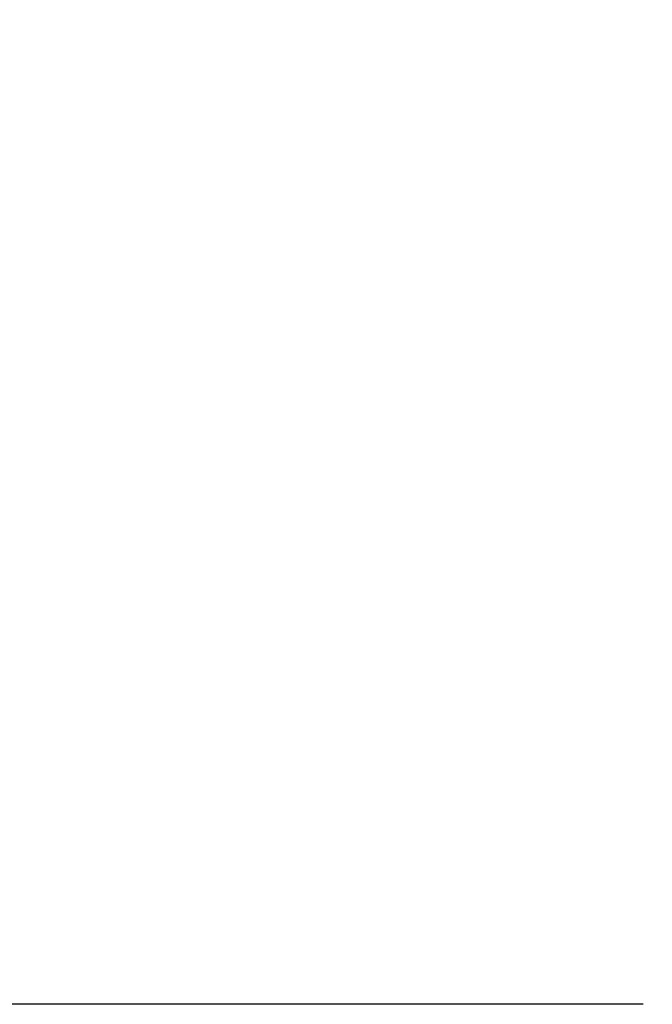
# Model space of a CAD drawing. Units: millimetres. Extents: x 4369 to 7755, y -3250 to -1250.
# Drawn here: x 6523 to 6558, y -2248 to -2194 of the extents above; entities that cross this region are included whole.
import ezdxf

# ---------------------------------------------------------------- set-up
doc = ezdxf.new("R2010")
doc.units = ezdxf.units.MM
doc.header["$PDMODE"] = 3
doc.layers.get('0').update_dxf_attribs({"lineweight": 13})
doc.styles.add('Arial', font='arial.ttf')
doc.dimstyles.new('Default', dxfattribs={"dimtxt": 10, "dimasz": 7, "dimexe": 0.5, "dimexo": 0.5, "dimgap": 0.25, "dimtad": 1, "dimtoh": 1, "dimdec": 0, "dimzin": 1, "dimdsep": 46, "dimtxsty": 'Arial', "dimcen": 0.5, "dimazin": 0, "dimtfac": 1, "dimtdec": 4, "dimtix": 1, "dimtmove": 1, "dimatfit": 3, "dimfxl": 1, "dimtolj": 1, "dimtzin": 1, "dimarcsym": 0})

# ---------------------------------------------------------------- blocks, each defined once
blk = doc.blocks.new('*D38')
at = {"color": 0, "lineweight": -2, "transparency": 16777216}
for p, q in [((6557.427, -2157.363), (6487.427, -2157.363)), ((6487.927, -2172.363), (6487.927, -2233.41)), ((6557.427, -2248.41), (6487.427, -2248.41))]:
    blk.add_line(p, q, dxfattribs=at)
at = {"color": 0, "lineweight": 50, "transparency": 16777216}
for points in [[(6485.427, -2172.363), (6490.427, -2172.363), (6487.927, -2157.363)], [(6485.427, -2233.41), (6490.427, -2233.41), (6487.927, -2248.41)]]:
    blk.add_solid(points, dxfattribs=at)
at = {"layer": 'Defpoints', "color": 0, "lineweight": 50, "transparency": 16777216}
for p in [(6557.927, -2157.363), (6487.927, -2248.41), (6557.927, -2248.41)]:
    blk.add_point(p, dxfattribs=at)
at = {"color": 0, "transparency": 16777216, "insert": (6475.268, -2202.887), "char_height": 15, "attachment_point": 5, "rotation": 90, "style": 'Arial'}
blk.add_mtext('\\A1;91', dxfattribs=at)

msp = doc.modelspace()

# ---------------------------------------------------------------- dimensions: what is measured, and where the dimension line sits
dim = msp.add_linear_dim(base=(6487.927, -2248.41), p1=(6557.927, -2157.363), p2=(6557.927, -2248.41), angle=90, dimstyle='Default', override={"dimtxt": 15, "dimasz": 15, "dimgap": 5, "dimtmove": 2})
dim.commit()
dim.dimension.update_dxf_attribs({"geometry": '*D38', "text_midpoint": (6475.268, -2202.887)})

doc.saveas('drawing.dxf')
